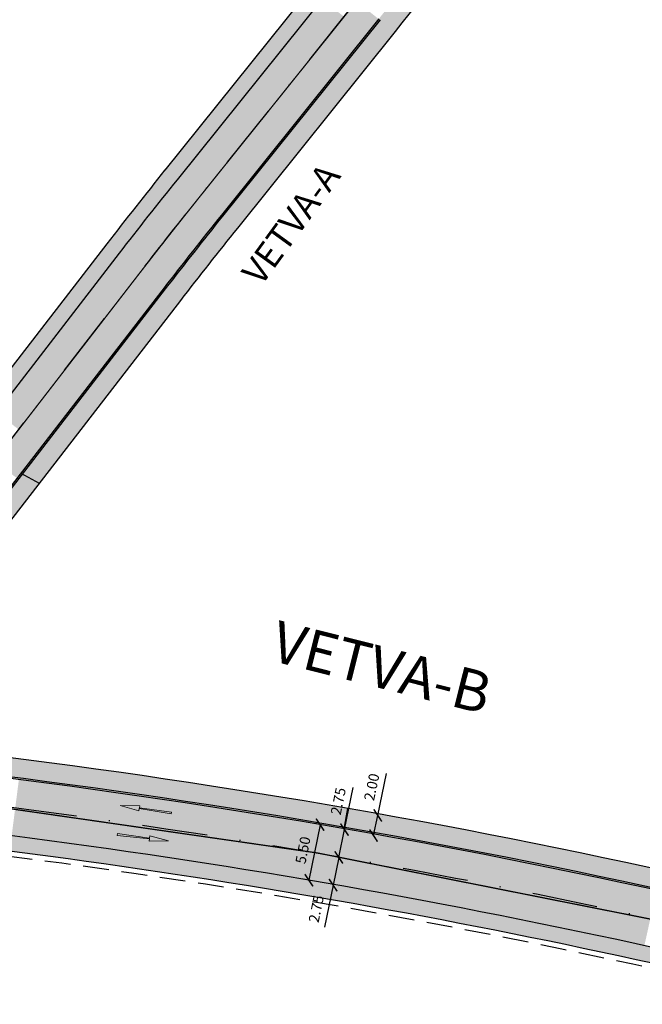
# Model space of a CAD drawing. Units: millimetres. Extents: x -556672 to -555927, y -1293233 to -1292493.
# Drawn here: x -556459 to -556398, y -1292868 to -1292773 of the extents above; entities that cross this region are included whole.
import ezdxf

# ---------------------------------------------------------------- set-up
doc = ezdxf.new("R2010")
doc.units = ezdxf.units.MM
doc.linetypes.add('DASHDOT', pattern=[25.4, 12.7, -6.35, 0, -6.35])
doc.linetypes.add('DASHED', pattern=[0.75, 0.5, -0.25])
for name, color, linetype, true_color in [('D_Chodník', 7, 'Continuous', 0xffb3b3), ('D_Vozovka', 7, 'Continuous', 0xffe9a8), ('D_Zeleň', 7, 'Continuous', 0xbfff7f)]:
    doc.layers.add(name, color=color, linetype=linetype, true_color=true_color)
for name, color, linetype, lineweight in [('D_doprava', 1, 'Continuous', 30), ('D_nova_doprava', 3, 'Continuous', 30), ('RM_DZ_vodor', 7, 'Continuous', 30)]:
    doc.layers.add(name, color=color, linetype=linetype, lineweight=lineweight)
for name, color, linetype in [('D_koty', 5, 'Continuous'), ('D_vodorovne značenie', 7, 'Continuous'), ('OSA_OSA', 1, 'Continuous'), ('OSB_OSA', 1, 'Continuous')]:
    doc.layers.add(name, color=color, linetype=linetype)
doc.styles.add('Arial', font='ARIALNB.TTF')
doc.styles.get("Standard").update_dxf_attribs({"font": 'arial.ttf'})
doc.dimstyles.new('priama', dxfattribs={"dimtxt": 1, "dimasz": 1, "dimexe": 0.5, "dimexo": 0.5, "dimgap": 0.5, "dimtad": 1, "dimzin": 1, "dimdsep": 46, "dimtxsty": 'Arial', "dimblk": 'ARCHTICK', "dimcen": 1.25, "dimadec": 0, "dimazin": 0, "dimtfac": 1, "dimtmove": 0, "dimatfit": 3, "dimfxl": 1, "dimarcsym": 0})

# ---------------------------------------------------------------- blocks, each defined once
blk = doc.blocks.new('_ArchTick')
at = {"color": 0, "linetype": 'ByBlock', "const_width": 0.15}
blk.add_lwpolyline([(-0.5, -0.5), (0.5, 0.5)], dxfattribs=at)
blk = doc.blocks.new('*D468')
at = {"layer": 'D_koty', "color": 0, "lineweight": -2, "transparency": 16777216}
for p, q in [((-556427.638, -1292854.155), (-556428.189, -1292856.847)), ((-556427.149, -1292854.256), (-556427.148, -1292854.256)), ((-556428.189, -1292856.847), (-556429.026, -1292860.928)), ((-556427.7, -1292856.947), (-556427.7, -1292856.947))]:
    blk.add_line(p, q, dxfattribs=at)
at = {"layer": 'Defpoints', "color": 0, "transparency": 16777216}
for p in [(-556427.638, -1292854.155), (-556428.19, -1292856.846), (-556428.189, -1292856.847)]:
    blk.add_point(p, dxfattribs=at)
at = {"layer": 'D_koty', "color": 0, "lineweight": -2, "transparency": 16777216}
for p, rotation in [((-556427.638, -1292854.155), 78.42415518747441), ((-556428.189, -1292856.847), 258.4241551874744)]:
    blk.add_blockref('_ArchTick', p, dxfattribs=dict(at, rotation=rotation))
at = {"layer": 'D_koty', "color": 0, "transparency": 16777216, "insert": (-556429.698, -1292859.174), "char_height": 1, "attachment_point": 5, "rotation": 78.42416, "style": 'Arial'}
blk.add_mtext('2.75', dxfattribs=at)
blk = doc.blocks.new('*D488')
at = {"layer": 'D_koty', "color": 0, "lineweight": -2, "transparency": 16777216}
for p, q in [((-556423.86, -1292850.084), (-556423.012, -1292846.026)), ((-556424.27, -1292852.041), (-556423.86, -1292850.084)), ((-556423.371, -1292850.186), (-556423.371, -1292850.186)), ((-556423.78, -1292852.144), (-556423.78, -1292852.144))]:
    blk.add_line(p, q, dxfattribs=at)
at = {"layer": 'Defpoints', "color": 0, "transparency": 16777216}
for p in [(-556423.861, -1292850.084), (-556423.86, -1292850.084), (-556424.27, -1292852.041)]:
    blk.add_point(p, dxfattribs=at)
at = {"layer": 'D_koty', "color": 0, "lineweight": -2, "transparency": 16777216}
for p, rotation in [((-556423.86, -1292850.084), 78.1910897924076), ((-556424.27, -1292852.041), 258.1910897924076)]:
    blk.add_blockref('_ArchTick', p, dxfattribs=dict(at, rotation=rotation))
at = {"layer": 'D_koty', "color": 0, "transparency": 16777216, "insert": (-556424.323, -1292847.359), "char_height": 1, "attachment_point": 5, "rotation": 78.19109, "style": 'Arial'}
blk.add_mtext('2.00', dxfattribs=at)
blk = doc.blocks.new('*D490')
at = {"layer": 'D_koty', "color": 0, "lineweight": -2, "transparency": 16777216}
for p, q in [((-556429.45, -1292850.982), (-556430.536, -1292856.374)), ((-556429.366, -1292850.999), (-556429.94, -1292850.883)), ((-556430.452, -1292856.39), (-556431.026, -1292856.275))]:
    blk.add_line(p, q, dxfattribs=at)
at = {"layer": 'Defpoints', "color": 0, "transparency": 16777216}
for p in [(-556428.876, -1292851.098), (-556430.536, -1292856.374), (-556429.962, -1292856.489)]:
    blk.add_point(p, dxfattribs=at)
at = {"layer": 'D_koty', "color": 0, "lineweight": -2, "transparency": 16777216}
for p, rotation in [((-556429.45, -1292850.982), 78.60786417015075), ((-556430.536, -1292856.374), 258.6078641701508)]:
    blk.add_blockref('_ArchTick', p, dxfattribs=dict(at, rotation=rotation))
at = {"layer": 'D_koty', "color": 0, "transparency": 16777216, "insert": (-556430.983, -1292853.478), "char_height": 1, "attachment_point": 5, "rotation": 78.60786, "style": 'Arial'}
blk.add_mtext('5.50', dxfattribs=at)
blk = doc.blocks.new('*D491')
at = {"layer": 'D_koty', "color": 0, "lineweight": -2, "transparency": 16777216}
for p, q in [((-556427.086, -1292851.462), (-556426.25, -1292847.38)), ((-556427.638, -1292854.156), (-556427.086, -1292851.462))]:
    blk.add_line(p, q, dxfattribs=at)
at = {"layer": 'Defpoints', "color": 0, "transparency": 16777216}
for p in [(-556427.086, -1292851.462), (-556427.086, -1292851.462), (-556427.638, -1292854.156)]:
    blk.add_point(p, dxfattribs=at)
at = {"layer": 'D_koty', "color": 0, "lineweight": -2, "transparency": 16777216}
for p, rotation in [((-556427.086, -1292851.462), 78.42247536369409), ((-556427.638, -1292854.156), 258.4224753636941)]:
    blk.add_blockref('_ArchTick', p, dxfattribs=dict(at, rotation=rotation))
at = {"layer": 'D_koty', "color": 0, "transparency": 16777216, "insert": (-556427.557, -1292848.728), "char_height": 1, "attachment_point": 5, "rotation": 78.42248, "style": 'Arial'}
blk.add_mtext('2.75', dxfattribs=at)
blk = doc.blocks.new('*U424')
at = {"lineweight": 0}
blk.add_hatch(color=0, dxfattribs=at).paths.add_polyline_path([(0, 0), (-0.246, -1.868), (-0.04, -1.868), (-0.086, -5), (0.086, -5), (0.04, -1.868), (0.247, -1.868)])
at = {"color": 0, "lineweight": 0}
blk.add_lwpolyline([(0, 0), (-0.246, -1.868), (-0.04, -1.868), (-0.086, -5), (0.086, -5), (0.04, -1.868), (0.247, -1.868)], close=True, dxfattribs=at)
blk = doc.blocks.new('*U425')
at = {"lineweight": 0}
blk.add_hatch(color=0, dxfattribs=at).paths.add_polyline_path([(0, 0), (-0.246, -1.868), (-0.04, -1.868), (-0.086, -5), (0.086, -5), (0.04, -1.868), (0.247, -1.868)])
at = {"color": 0, "lineweight": 0}
blk.add_lwpolyline([(0, 0), (-0.246, -1.868), (-0.04, -1.868), (-0.086, -5), (0.086, -5), (0.04, -1.868), (0.247, -1.868)], close=True, dxfattribs=at)

msp = doc.modelspace()

# ---------------------------------------------------------------- hatches: boundary and pattern name
at = {"layer": 'D_Chodník'}
h = msp.add_hatch(color=256, dxfattribs=at)
h.dxf.hatch_style = 1
h.paths.add_polyline_path([(-556412.474, -1292761.751), (-556402.325, -1292748.447, 0.000492), (-556401.139, -1292746.863, -0.007291), (-556396.776, -1292741.195), (-556388.802, -1292731.141), (-556380.18, -1292720.211), (-556375.143, -1292713.639), (-556372.267, -1292709.881), (-556373.855, -1292708.665), (-556373.894, -1292708.716), (-556380.201, -1292716.958, -0.004349), (-556385.577, -1292723.858), (-556394.297, -1292734.851), (-556399.945, -1292741.994), (-556405.294, -1292749.069, -0.007499), (-556423.751, -1292772.817), (-556438.692, -1292791.459), (-556443.602, -1292797.673), (-556449.858, -1292805.769), (-556454.127, -1292811.297), (-556458.441, -1292816.883), (-556456.662, -1292817.852), (-556452.475, -1292812.43), (-556443.81, -1292801.21), (-556442.988, -1292800.146, -0.004515), (-556437.458, -1292793.118), (-556422.422, -1292774.358)])
h = msp.add_hatch(color=256, dxfattribs=at)
h.dxf.hatch_style = 1
h.paths.add_polyline_path([(-556426.803, -1292849.406, 0.014309), (-556466.955, -1292843.581, -0.583553), (-556470.336, -1292835.558), (-556456.662, -1292817.852), (-556458.441, -1292816.883), (-556471.919, -1292834.336, 0.583553), (-556467.185, -1292845.568, -0.014309), (-556427.146, -1292851.376)])
h = msp.add_hatch(color=256, dxfattribs=at)
h.dxf.hatch_style = 1
h.paths.add_polyline_path([(-556395.802, -1292857.576, 0.411991), (-556387.466, -1292852.307), (-556389.415, -1292851.86, -0.411991), (-556395.369, -1292855.624, 0.0113), (-556426.803, -1292849.406), (-556427.146, -1292851.376, -0.0113)])
at = {"layer": 'D_Zeleň'}
h = msp.add_hatch(color=256, dxfattribs=at)
h.dxf.hatch_style = 1
h.paths.add_polyline_path([(-556471.048, -1292821.755), (-556481.15, -1292834.836), (-556489.813, -1292846.039), (-556492.345, -1292849.205), (-556496.825, -1292854.604), (-556495.7, -1292855.56), (-556489.165, -1292847.64), (-556481.107, -1292837.235), (-556471.411, -1292824.676), (-556461.745, -1292812.163), (-556451.133, -1292798.423), (-556439.792, -1292784.037), (-556431.373, -1292773.533), (-556423.885, -1292764.156), (-556415.046, -1292752.808), (-556406.358, -1292741.323), (-556400.698, -1292734.07), (-556391.734, -1292722.77), (-556383.482, -1292712.196), (-556377.054, -1292703.796), (-556370.274, -1292695.025), (-556364.663, -1292687.849), (-556365.842, -1292686.927), (-556368.601, -1292684.768), (-556337.788, -1292645.39), (-556338.97, -1292644.466), (-556370.707, -1292685.024), (-556366.769, -1292688.106), (-556371.527, -1292694.186), (-556381.118, -1292706.637), (-556392.474, -1292721.288), (-556402.419, -1292733.827), (-556406.945, -1292739.614), (-556416.137, -1292751.765), (-556426.697, -1292765.288), (-556433.094, -1292773.283), (-556442.675, -1292785.236), (-556452.565, -1292797.822), (-556462.541, -1292810.739)])
h = msp.add_hatch(color=256, dxfattribs=at)
h.dxf.hatch_style = 1
edge = h.paths.add_edge_path()
edge.add_arc((-556548.627, -1293547.861), 700, 77.89647, 79.915098, ccw=False)
edge.add_arc((-556548.627, -1293547.861), 700, 74.613853, 77.89647, ccw=False)
edge.add_line((-556362.901, -1292872.95), (-556362.901, -1292872.95))
edge.add_line((-556362.901, -1292872.95), (-556352.86, -1292875.771))
edge.add_line((-556352.86, -1292875.771), (-556339.7, -1292879.493))
edge.add_line((-556339.7, -1292879.493), (-556332.548, -1292881.515))
edge.add_line((-556332.548, -1292881.515), (-556317.221, -1292885.85))
edge.add_line((-556317.221, -1292885.85), (-556303.175, -1292889.822))
edge.add_line((-556303.175, -1292889.822), (-556288.539, -1292893.961))
edge.add_line((-556288.539, -1292893.961), (-556274.011, -1292898.069))
edge.add_line((-556274.011, -1292898.069), (-556266.268, -1292900.259))
edge.add_line((-556266.268, -1292900.259), (-556265.859, -1292898.815))
edge.add_line((-556265.859, -1292898.815), (-556274.347, -1292896.415))
edge.add_line((-556274.347, -1292896.415), (-556301.642, -1292888.696))
edge.add_line((-556301.642, -1292888.696), (-556317.371, -1292884.25))
edge.add_line((-556317.371, -1292884.25), (-556333.563, -1292879.669))
edge.add_line((-556333.563, -1292879.669), (-556350.681, -1292874.832))
edge.add_line((-556350.681, -1292874.832), (-556365.004, -1292870.821))
edge.add_line((-556365.004, -1292870.821), (-556381.902, -1292866.464))
edge.add_line((-556381.902, -1292866.464), (-556399.895, -1292862.313))
edge.add_line((-556399.895, -1292862.313), (-556413.768, -1292859.449))
edge.add_line((-556413.768, -1292859.449), (-556425.734, -1292857.213))
edge.add_line((-556425.734, -1292857.213), (-556434.702, -1292855.674))
edge.add_line((-556434.702, -1292855.674), (-556447.479, -1292853.695))
edge.add_line((-556447.479, -1292853.695), (-556458.866, -1292852.13))
edge.add_line((-556458.866, -1292852.13), (-556467.562, -1292851.07))
edge.add_line((-556467.562, -1292851.07), (-556467.732, -1292852.551))
edge.add_arc((-556548.627, -1293547.861), 700, 80.62977, 83.363855, ccw=False)
edge.add_line((-556434.658, -1292857.202), (-556434.658, -1292857.202))
edge.add_arc((-556548.627, -1293547.861), 700, 79.915098, 80.62977, ccw=False)

# ---------------------------------------------------------------- linework, layer by layer
at = {"layer": 'D_Chodník'}
for p, q in [((-556458.441, -1292816.883), (-556456.662, -1292817.852)), ((-556426.803, -1292849.406), (-556427.146, -1292851.376))]:
    msp.add_line(p, q, dxfattribs=at)
at = {"layer": 'D_doprava'}
for p, q in [((-556429.213, -1292768.44), (-556444.481, -1292787.489)), ((-556428.042, -1292769.378), (-556443.31, -1292788.427)), ((-556423.751, -1292772.817), (-556439.019, -1292791.867)), ((-556423.633, -1292772.911), (-556438.902, -1292791.961)), ((-556450.111, -1292794.645), (-556488.514, -1292844.371)), ((-556448.924, -1292795.562), (-556487.327, -1292845.288)), ((-556444.571, -1292798.924), (-556471.919, -1292834.336)), ((-556444.453, -1292799.015), (-556471.8, -1292834.428))]:
    msp.add_line(p, q, dxfattribs=at)
msp.add_lwpolyline([(-556358.471, -1292692.106), (-556365.588, -1292701.201, 0.002696), (-556368.857, -1292705.426), (-556378.613, -1292718.174, -0.004349), (-556384.01, -1292725.101), (-556396.776, -1292741.195, 0.007291), (-556401.139, -1292746.863, -0.00856), (-556422.19, -1292774.068), (-556437.458, -1292793.118, 0.004515), (-556442.988, -1292800.146), (-556470.336, -1292835.558)], format="xyb", dxfattribs=at)
for radius in [504.25, 502.75, 497.25, 497.1]:
    msp.add_arc((-556051.019, -1293102.855), radius, 141.28725, 142.32192, dxfattribs=at)
at = {"layer": 'D_doprava', "lineweight": 30, "ltscale": 0.5}
for radius, start, end in [(709, 77.516382, 83.385222), (707, 77.516381, 83.385222), (707.15, 77.516381, 83.385222), (701.5, 74.209452, 84.274285), (700, 74.209452, 83.363855)]:
    msp.add_arc((-556548.627, -1293547.861), radius, start, end, dxfattribs=at)
at = {"layer": 'D_nova_doprava', "color": 1, "linetype": 'DASHED', "ltscale": 5}
msp.add_arc((-556548.627, -1293547.861), 699.5, 74.209452, 83.415189, dxfattribs=at)
at = {"layer": 'D_vodorovne značenie', "linetype": 'DASHED', "lineweight": 30, "ltscale": 10, "const_width": 0.125, "flags": 128}
for points in [[(-556493.604, -1292857.34), (-556492.453, -1292855.984, 0.011603), (-556485.15, -1292846.969), (-556446.748, -1292797.243, -0.004515), (-556441.165, -1292790.147), (-556425.896, -1292771.098, 0.00856), (-556404.945, -1292744.021, -0.007291), (-556400.498, -1292738.244), (-556387.731, -1292722.149, 0.004349), (-556382.385, -1292715.287), (-556372.63, -1292702.539, -0.002696), (-556369.329, -1292698.274), (-556331.685, -1292650.166)], [(-556466.625, -1292848.403, -0.039726), (-556356.919, -1292870.207), (-556036.94, -1292960.694)]]:
    msp.add_lwpolyline(points, format="xyb", dxfattribs=at)
at = {"layer": 'D_Vozovka'}
for points in [[(-556429.869, -1292771.657), (-556427.723, -1292773.377), (-556429.268, -1292770.907), (-556427.122, -1292772.627)], [(-556424.375, -1292773.597), (-556426.521, -1292771.877), (-556423.774, -1292772.846), (-556425.919, -1292771.126)], [(-556430.471, -1292772.408), (-556428.325, -1292774.127), (-556429.869, -1292771.657), (-556427.723, -1292773.377)], [(-556424.976, -1292774.347), (-556427.122, -1292772.627), (-556424.375, -1292773.597), (-556426.521, -1292771.877)], [(-556431.072, -1292773.158), (-556428.926, -1292774.878), (-556430.471, -1292772.408), (-556428.325, -1292774.127)], [(-556425.578, -1292775.097), (-556427.723, -1292773.377), (-556424.976, -1292774.347), (-556427.122, -1292772.627)], [(-556432.275, -1292774.658), (-556430.129, -1292776.378), (-556431.673, -1292773.908), (-556429.528, -1292775.628)], [(-556431.673, -1292773.908), (-556429.528, -1292775.628), (-556431.072, -1292773.158), (-556428.926, -1292774.878)], [(-556426.179, -1292775.847), (-556428.325, -1292774.127), (-556425.578, -1292775.097), (-556427.723, -1292773.377)], [(-556432.876, -1292775.409), (-556430.73, -1292777.129), (-556432.275, -1292774.658), (-556430.129, -1292776.378)], [(-556427.382, -1292777.348), (-556429.528, -1292775.628), (-556426.78, -1292776.598), (-556428.926, -1292774.878)], [(-556426.78, -1292776.598), (-556428.926, -1292774.878), (-556426.179, -1292775.847), (-556428.325, -1292774.127)], [(-556433.477, -1292776.159), (-556431.332, -1292777.879), (-556432.876, -1292775.409), (-556430.73, -1292777.129)], [(-556427.983, -1292778.098), (-556430.129, -1292776.378), (-556427.382, -1292777.348), (-556429.528, -1292775.628)], [(-556434.68, -1292777.66), (-556432.534, -1292779.379), (-556434.079, -1292776.909), (-556431.933, -1292778.629)], [(-556434.079, -1292776.909), (-556431.933, -1292778.629), (-556433.477, -1292776.159), (-556431.332, -1292777.879)], [(-556428.584, -1292778.848), (-556430.73, -1292777.129), (-556427.983, -1292778.098), (-556430.129, -1292776.378)], [(-556435.282, -1292778.41), (-556433.136, -1292780.13), (-556434.68, -1292777.66), (-556432.534, -1292779.379)], [(-556429.787, -1292780.349), (-556431.933, -1292778.629), (-556429.186, -1292779.599), (-556431.332, -1292777.879)], [(-556429.186, -1292779.599), (-556431.332, -1292777.879), (-556428.584, -1292778.848), (-556430.73, -1292777.129)], [(-556435.883, -1292779.16), (-556433.737, -1292780.88), (-556435.282, -1292778.41), (-556433.136, -1292780.13)], [(-556430.389, -1292781.099), (-556432.534, -1292779.379), (-556429.787, -1292780.349), (-556431.933, -1292778.629)], [(-556436.484, -1292779.91), (-556434.338, -1292781.63), (-556435.883, -1292779.16), (-556433.737, -1292780.88)], [(-556430.99, -1292781.85), (-556433.136, -1292780.13), (-556430.389, -1292781.099), (-556432.534, -1292779.379)], [(-556437.687, -1292781.411), (-556435.541, -1292783.131), (-556437.086, -1292780.661), (-556434.94, -1292782.381)], [(-556437.086, -1292780.661), (-556434.94, -1292782.381), (-556436.484, -1292779.91), (-556434.338, -1292781.63)], [(-556431.591, -1292782.6), (-556433.737, -1292780.88), (-556430.99, -1292781.85), (-556433.136, -1292780.13)], [(-556438.288, -1292782.161), (-556436.143, -1292783.881), (-556437.687, -1292781.411), (-556435.541, -1292783.131)], [(-556432.794, -1292784.1), (-556434.94, -1292782.381), (-556432.193, -1292783.35), (-556434.338, -1292781.63)], [(-556432.193, -1292783.35), (-556434.338, -1292781.63), (-556431.591, -1292782.6), (-556433.737, -1292780.88)], [(-556438.89, -1292782.911), (-556436.744, -1292784.631), (-556438.288, -1292782.161), (-556436.143, -1292783.881)], [(-556433.395, -1292784.851), (-556435.541, -1292783.131), (-556432.794, -1292784.1), (-556434.94, -1292782.381)], [(-556439.491, -1292783.662), (-556437.345, -1292785.382), (-556438.89, -1292782.911), (-556436.744, -1292784.631)], [(-556433.997, -1292785.601), (-556436.143, -1292783.881), (-556433.395, -1292784.851), (-556435.541, -1292783.131)], [(-556440.694, -1292785.162), (-556438.548, -1292786.882), (-556440.092, -1292784.412), (-556437.947, -1292786.132)], [(-556440.092, -1292784.412), (-556437.947, -1292786.132), (-556439.491, -1292783.662), (-556437.345, -1292785.382)], [(-556434.598, -1292786.351), (-556436.744, -1292784.631), (-556433.997, -1292785.601), (-556436.143, -1292783.881)], [(-556441.295, -1292785.913), (-556439.149, -1292787.632), (-556440.694, -1292785.162), (-556438.548, -1292786.882)], [(-556435.801, -1292787.852), (-556437.947, -1292786.132), (-556435.199, -1292787.102), (-556437.345, -1292785.382)], [(-556435.199, -1292787.102), (-556437.345, -1292785.382), (-556434.598, -1292786.351), (-556436.744, -1292784.631)], [(-556441.897, -1292786.663), (-556439.751, -1292788.383), (-556441.295, -1292785.913), (-556439.149, -1292787.632)], [(-556436.402, -1292788.602), (-556438.548, -1292786.882), (-556435.801, -1292787.852), (-556437.947, -1292786.132)], [(-556443.099, -1292788.163), (-556440.953, -1292789.883), (-556442.498, -1292787.413), (-556440.352, -1292789.133)], [(-556442.498, -1292787.413), (-556440.352, -1292789.133), (-556441.897, -1292786.663), (-556439.751, -1292788.383)], [(-556437.004, -1292789.352), (-556439.149, -1292787.632), (-556436.402, -1292788.602), (-556438.548, -1292786.882)], [(-556443.702, -1292788.917), (-556441.555, -1292790.634), (-556443.099, -1292788.163), (-556440.953, -1292789.883)], [(-556438.206, -1292790.853), (-556440.352, -1292789.133), (-556437.605, -1292790.103), (-556439.751, -1292788.383)], [(-556437.605, -1292790.103), (-556439.751, -1292788.383), (-556437.004, -1292789.352), (-556439.149, -1292787.632)], [(-556444.305, -1292789.672), (-556442.154, -1292791.385), (-556443.702, -1292788.917), (-556441.555, -1292790.634)], [(-556438.808, -1292791.603), (-556440.953, -1292789.883), (-556438.206, -1292790.853), (-556440.352, -1292789.133)], [(-556444.907, -1292790.429), (-556442.752, -1292792.138), (-556444.305, -1292789.672), (-556442.154, -1292791.385)], [(-556439.407, -1292792.351), (-556441.555, -1292790.634), (-556438.808, -1292791.603), (-556440.953, -1292789.883)], [(-556446.106, -1292791.947), (-556443.945, -1292793.647), (-556445.507, -1292791.187), (-556443.349, -1292792.892)], [(-556445.507, -1292791.187), (-556443.349, -1292792.892), (-556444.907, -1292790.429), (-556442.752, -1292792.138)], [(-556440.003, -1292793.099), (-556442.154, -1292791.385), (-556439.407, -1292792.351), (-556441.555, -1292790.634)], [(-556446.703, -1292792.707), (-556444.539, -1292794.403), (-556446.106, -1292791.947), (-556443.945, -1292793.647)], [(-556441.191, -1292794.597), (-556443.349, -1292792.892), (-556440.598, -1292793.847), (-556442.752, -1292792.138)], [(-556440.598, -1292793.847), (-556442.752, -1292792.138), (-556440.003, -1292793.099), (-556442.154, -1292791.385)], [(-556447.299, -1292793.468), (-556445.131, -1292795.161), (-556446.703, -1292792.707), (-556444.539, -1292794.403)], [(-556441.784, -1292795.348), (-556443.945, -1292793.647), (-556441.191, -1292794.597), (-556443.349, -1292792.892)], [(-556447.893, -1292794.231), (-556445.722, -1292795.919), (-556447.299, -1292793.468), (-556445.131, -1292795.161)], [(-556442.374, -1292796.1), (-556444.539, -1292794.403), (-556441.784, -1292795.348), (-556443.945, -1292793.647)], [(-556449.076, -1292795.759), (-556446.9, -1292797.44), (-556448.486, -1292794.995), (-556446.312, -1292796.679)], [(-556448.486, -1292794.995), (-556446.312, -1292796.679), (-556447.893, -1292794.231), (-556445.722, -1292795.919)], [(-556442.963, -1292796.853), (-556445.131, -1292795.161), (-556442.374, -1292796.1), (-556444.539, -1292794.403)], [(-556449.664, -1292796.52), (-556447.487, -1292798.201), (-556449.076, -1292795.759), (-556446.9, -1292797.44)], [(-556444.137, -1292798.363), (-556446.312, -1292796.679), (-556443.551, -1292797.607), (-556445.722, -1292795.919)], [(-556443.551, -1292797.607), (-556445.722, -1292795.919), (-556442.963, -1292796.853), (-556445.131, -1292795.161)], [(-556450.252, -1292797.281), (-556448.075, -1292798.962), (-556449.664, -1292796.52), (-556447.487, -1292798.201)], [(-556444.723, -1292799.12), (-556446.9, -1292797.44), (-556444.137, -1292798.363), (-556446.312, -1292796.679)], [(-556450.839, -1292798.042), (-556448.663, -1292799.723), (-556450.252, -1292797.281), (-556448.075, -1292798.962)], [(-556445.311, -1292799.881), (-556447.487, -1292798.201), (-556444.723, -1292799.12), (-556446.9, -1292797.44)], [(-556452.015, -1292799.564), (-556449.838, -1292801.245), (-556451.427, -1292798.803), (-556449.25, -1292800.484)], [(-556451.427, -1292798.803), (-556449.25, -1292800.484), (-556450.839, -1292798.042), (-556448.663, -1292799.723)], [(-556445.899, -1292800.642), (-556448.075, -1292798.962), (-556445.311, -1292799.881), (-556447.487, -1292798.201)], [(-556452.602, -1292800.325), (-556450.426, -1292802.006), (-556452.015, -1292799.564), (-556449.838, -1292801.245)], [(-556447.074, -1292802.164), (-556449.25, -1292800.484), (-556446.486, -1292801.403), (-556448.663, -1292799.723)], [(-556446.486, -1292801.403), (-556448.663, -1292799.723), (-556445.899, -1292800.642), (-556448.075, -1292798.962)], [(-556453.19, -1292801.086), (-556451.014, -1292802.767), (-556452.602, -1292800.325), (-556450.426, -1292802.006)], [(-556447.662, -1292802.925), (-556449.838, -1292801.245), (-556447.074, -1292802.164), (-556449.25, -1292800.484)], [(-556453.778, -1292801.847), (-556451.601, -1292803.528), (-556453.19, -1292801.086), (-556451.014, -1292802.767)], [(-556448.249, -1292803.686), (-556450.426, -1292802.006), (-556447.662, -1292802.925), (-556449.838, -1292801.245)], [(-556454.953, -1292803.369), (-556452.777, -1292805.05), (-556454.366, -1292802.608), (-556452.189, -1292804.289)], [(-556454.366, -1292802.608), (-556452.189, -1292804.289), (-556453.778, -1292801.847), (-556451.601, -1292803.528)], [(-556448.837, -1292804.447), (-556451.014, -1292802.767), (-556448.249, -1292803.686), (-556450.426, -1292802.006)], [(-556455.541, -1292804.13), (-556453.364, -1292805.811), (-556454.953, -1292803.369), (-556452.777, -1292805.05)], [(-556450.013, -1292805.97), (-556452.189, -1292804.289), (-556449.425, -1292805.209), (-556451.601, -1292803.528)], [(-556449.425, -1292805.209), (-556451.601, -1292803.528), (-556448.837, -1292804.447), (-556451.014, -1292802.767)], [(-556456.129, -1292804.891), (-556453.952, -1292806.572), (-556455.541, -1292804.13), (-556453.364, -1292805.811)], [(-556450.6, -1292806.731), (-556452.777, -1292805.05), (-556450.013, -1292805.97), (-556452.189, -1292804.289)], [(-556456.716, -1292805.652), (-556454.54, -1292807.333), (-556456.129, -1292804.891), (-556453.952, -1292806.572)], [(-556451.188, -1292807.492), (-556453.364, -1292805.811), (-556450.6, -1292806.731), (-556452.777, -1292805.05)], [(-556457.892, -1292807.174), (-556455.715, -1292808.855), (-556457.304, -1292806.413), (-556455.128, -1292808.094)], [(-556457.304, -1292806.413), (-556455.128, -1292808.094), (-556456.716, -1292805.652), (-556454.54, -1292807.333)], [(-556451.776, -1292808.253), (-556453.952, -1292806.572), (-556451.188, -1292807.492), (-556453.364, -1292805.811)], [(-556458.48, -1292807.935), (-556456.303, -1292809.616), (-556457.892, -1292807.174), (-556455.715, -1292808.855)], [(-556452.951, -1292809.775), (-556455.128, -1292808.094), (-556452.363, -1292809.014), (-556454.54, -1292807.333)], [(-556452.363, -1292809.014), (-556454.54, -1292807.333), (-556451.776, -1292808.253), (-556453.952, -1292806.572)], [(-556459.067, -1292808.696), (-556456.891, -1292810.377), (-556458.48, -1292807.935), (-556456.303, -1292809.616)], [(-556453.539, -1292810.536), (-556455.715, -1292808.855), (-556452.951, -1292809.775), (-556455.128, -1292808.094)], [(-556459.655, -1292809.457), (-556457.479, -1292811.138), (-556459.067, -1292808.696), (-556456.891, -1292810.377)], [(-556454.127, -1292811.297), (-556456.303, -1292809.616), (-556453.539, -1292810.536), (-556455.715, -1292808.855)], [(-556460.83, -1292810.979), (-556458.654, -1292812.66), (-556460.243, -1292810.218), (-556458.066, -1292811.899)], [(-556460.243, -1292810.218), (-556458.066, -1292811.899), (-556459.655, -1292809.457), (-556457.479, -1292811.138)], [(-556454.714, -1292812.058), (-556456.891, -1292810.377), (-556454.127, -1292811.297), (-556456.303, -1292809.616)], [(-556455.89, -1292813.58), (-556458.066, -1292811.899), (-556455.302, -1292812.819), (-556457.479, -1292811.138)], [(-556455.302, -1292812.819), (-556457.479, -1292811.138), (-556454.714, -1292812.058), (-556456.891, -1292810.377)], [(-556456.477, -1292814.341), (-556458.654, -1292812.66), (-556455.89, -1292813.58), (-556458.066, -1292811.899)], [(-556457.065, -1292815.102), (-556459.242, -1292813.421), (-556456.477, -1292814.341), (-556458.654, -1292812.66)], [(-556458.241, -1292816.624), (-556460.417, -1292814.943), (-556457.653, -1292815.863), (-556459.829, -1292814.182)], [(-556457.653, -1292815.863), (-556459.829, -1292814.182), (-556457.065, -1292815.102), (-556459.242, -1292813.421)], [(-556458.828, -1292817.385), (-556461.005, -1292815.704), (-556458.241, -1292816.624), (-556460.417, -1292814.943)], [(-556458.64, -1292846.614), (-556458.99, -1292849.341), (-556457.683, -1292846.737), (-556458.037, -1292849.464)], [(-556457.683, -1292846.737), (-556458.037, -1292849.464), (-556456.726, -1292846.862), (-556457.083, -1292849.589)], [(-556456.726, -1292846.862), (-556457.083, -1292849.589), (-556455.769, -1292846.988), (-556456.13, -1292849.714)], [(-556455.769, -1292846.988), (-556456.13, -1292849.714), (-556454.812, -1292847.116), (-556455.177, -1292849.841)], [(-556454.812, -1292847.116), (-556455.177, -1292849.841), (-556453.855, -1292847.244), (-556454.224, -1292849.97)], [(-556453.855, -1292847.244), (-556454.224, -1292849.97), (-556452.899, -1292847.375), (-556453.271, -1292850.099)], [(-556452.899, -1292847.375), (-556453.271, -1292850.099), (-556451.942, -1292847.506), (-556452.319, -1292850.23)], [(-556451.942, -1292847.506), (-556452.319, -1292850.23), (-556450.986, -1292847.639), (-556451.366, -1292850.362)], [(-556450.986, -1292847.639), (-556451.366, -1292850.362), (-556450.03, -1292847.773), (-556450.414, -1292850.496)], [(-556450.03, -1292847.773), (-556450.414, -1292850.496), (-556449.075, -1292847.908), (-556449.462, -1292850.631)], [(-556449.075, -1292847.908), (-556449.462, -1292850.631), (-556448.119, -1292848.045), (-556448.51, -1292850.767)], [(-556448.119, -1292848.045), (-556448.51, -1292850.767), (-556447.164, -1292848.183), (-556447.558, -1292850.904)], [(-556447.164, -1292848.183), (-556447.558, -1292850.904), (-556446.209, -1292848.322), (-556446.607, -1292851.043)], [(-556446.209, -1292848.322), (-556446.607, -1292851.043), (-556445.253, -1292848.462), (-556445.656, -1292851.183)], [(-556445.253, -1292848.462), (-556445.656, -1292851.183), (-556444.299, -1292848.604), (-556444.705, -1292851.324)], [(-556459.341, -1292852.069), (-556458.99, -1292849.341), (-556458.391, -1292852.191), (-556458.037, -1292849.464)], [(-556458.391, -1292852.191), (-556458.037, -1292849.464), (-556457.441, -1292852.315), (-556457.083, -1292849.589)], [(-556444.299, -1292848.604), (-556444.705, -1292851.324), (-556443.344, -1292848.747), (-556443.754, -1292851.467)], [(-556443.344, -1292848.747), (-556443.754, -1292851.467), (-556442.39, -1292848.892), (-556442.803, -1292851.61)], [(-556442.39, -1292848.892), (-556442.803, -1292851.61), (-556441.435, -1292849.037), (-556441.852, -1292851.756)], [(-556441.435, -1292849.037), (-556441.852, -1292851.756), (-556440.481, -1292849.184), (-556440.902, -1292851.902)], [(-556440.481, -1292849.184), (-556440.902, -1292851.902), (-556439.528, -1292849.333), (-556439.952, -1292852.05)], [(-556439.528, -1292849.333), (-556439.952, -1292852.05), (-556438.574, -1292849.482), (-556439.002, -1292852.199)], [(-556438.574, -1292849.482), (-556439.002, -1292852.199), (-556437.621, -1292849.633), (-556438.052, -1292852.349)], [(-556457.441, -1292852.315), (-556457.083, -1292849.589), (-556456.491, -1292852.441), (-556456.13, -1292849.714)], [(-556456.491, -1292852.441), (-556456.13, -1292849.714), (-556455.542, -1292852.567), (-556455.177, -1292849.841)], [(-556455.542, -1292852.567), (-556455.177, -1292849.841), (-556454.593, -1292852.695), (-556454.224, -1292849.97)], [(-556454.593, -1292852.695), (-556454.224, -1292849.97), (-556453.644, -1292852.824), (-556453.271, -1292850.099)], [(-556453.644, -1292852.824), (-556453.271, -1292850.099), (-556452.695, -1292852.954), (-556452.319, -1292850.23)], [(-556452.695, -1292852.954), (-556452.319, -1292850.23), (-556451.746, -1292853.086), (-556451.366, -1292850.362)], [(-556451.746, -1292853.086), (-556451.366, -1292850.362), (-556450.798, -1292853.219), (-556450.414, -1292850.496)], [(-556437.621, -1292849.633), (-556438.052, -1292852.349), (-556436.667, -1292849.786), (-556437.103, -1292852.501)], [(-556436.667, -1292849.786), (-556437.103, -1292852.501), (-556435.714, -1292849.939), (-556436.154, -1292852.654)], [(-556435.714, -1292849.939), (-556436.154, -1292852.654), (-556434.762, -1292850.094), (-556435.205, -1292852.808)], [(-556434.762, -1292850.094), (-556435.205, -1292852.808), (-556433.809, -1292850.25), (-556434.256, -1292852.964)], [(-556433.809, -1292850.25), (-556434.256, -1292852.964), (-556432.857, -1292850.408), (-556433.307, -1292853.12)], [(-556432.857, -1292850.408), (-556433.307, -1292853.12), (-556431.904, -1292850.566), (-556432.359, -1292853.279)], [(-556450.798, -1292853.219), (-556450.414, -1292850.496), (-556449.849, -1292853.353), (-556449.462, -1292850.631)], [(-556449.849, -1292853.353), (-556449.462, -1292850.631), (-556448.901, -1292853.489), (-556448.51, -1292850.767)], [(-556448.901, -1292853.489), (-556448.51, -1292850.767), (-556447.953, -1292853.626), (-556447.558, -1292850.904)], [(-556447.953, -1292853.626), (-556447.558, -1292850.904), (-556447.005, -1292853.764), (-556446.607, -1292851.043)], [(-556447.005, -1292853.764), (-556446.607, -1292851.043), (-556446.058, -1292853.903), (-556445.656, -1292851.183)], [(-556446.058, -1292853.903), (-556445.656, -1292851.183), (-556445.11, -1292854.044), (-556444.705, -1292851.324)], [(-556445.11, -1292854.044), (-556444.705, -1292851.324), (-556444.163, -1292854.186), (-556443.754, -1292851.467)], [(-556431.904, -1292850.566), (-556432.359, -1292853.279), (-556430.953, -1292850.726), (-556431.41, -1292853.438)], [(-556430.953, -1292850.726), (-556431.41, -1292853.438), (-556430.001, -1292850.888), (-556430.462, -1292853.599)], [(-556430.001, -1292850.888), (-556430.462, -1292853.599), (-556429.049, -1292851.05), (-556429.514, -1292853.761)], [(-556429.049, -1292851.05), (-556429.514, -1292853.761), (-556428.098, -1292851.214), (-556428.567, -1292853.924)], [(-556428.098, -1292851.214), (-556428.567, -1292853.924), (-556427.147, -1292851.379), (-556427.62, -1292854.089)], [(-556427.147, -1292851.379), (-556427.62, -1292854.089), (-556426.196, -1292851.546), (-556426.672, -1292854.254)], [(-556444.163, -1292854.186), (-556443.754, -1292851.467), (-556443.216, -1292854.329), (-556442.803, -1292851.61)], [(-556443.216, -1292854.329), (-556442.803, -1292851.61), (-556442.269, -1292854.474), (-556441.852, -1292851.756)], [(-556442.269, -1292854.474), (-556441.852, -1292851.756), (-556441.323, -1292854.62), (-556440.902, -1292851.902)], [(-556441.323, -1292854.62), (-556440.902, -1292851.902), (-556440.376, -1292854.767), (-556439.952, -1292852.05)], [(-556440.376, -1292854.767), (-556439.952, -1292852.05), (-556439.43, -1292854.915), (-556439.002, -1292852.199)], [(-556439.43, -1292854.915), (-556439.002, -1292852.199), (-556438.484, -1292855.065), (-556438.052, -1292852.349)], [(-556438.484, -1292855.065), (-556438.052, -1292852.349), (-556437.538, -1292855.216), (-556437.103, -1292852.501)], [(-556426.196, -1292851.546), (-556426.672, -1292854.254), (-556425.246, -1292851.714), (-556425.726, -1292854.422)], [(-556425.246, -1292851.714), (-556425.726, -1292854.422), (-556424.295, -1292851.883), (-556424.779, -1292854.59)], [(-556424.295, -1292851.883), (-556424.779, -1292854.59), (-556423.345, -1292852.053), (-556423.832, -1292854.76)], [(-556423.345, -1292852.053), (-556423.832, -1292854.76), (-556422.395, -1292852.225), (-556422.886, -1292854.931)], [(-556422.395, -1292852.225), (-556422.886, -1292854.931), (-556421.446, -1292852.398), (-556421.94, -1292855.103)], [(-556437.538, -1292855.216), (-556437.103, -1292852.501), (-556436.593, -1292855.369), (-556436.154, -1292852.654)], [(-556436.593, -1292855.369), (-556436.154, -1292852.654), (-556435.647, -1292855.522), (-556435.205, -1292852.808)], [(-556435.647, -1292855.522), (-556435.205, -1292852.808), (-556434.702, -1292855.677), (-556434.256, -1292852.964)], [(-556434.702, -1292855.677), (-556434.256, -1292852.964), (-556433.757, -1292855.833), (-556433.307, -1292853.12)], [(-556433.757, -1292855.833), (-556433.307, -1292853.12), (-556432.813, -1292855.991), (-556432.359, -1292853.279)], [(-556432.813, -1292855.991), (-556432.359, -1292853.279), (-556431.868, -1292856.15), (-556431.41, -1292853.438)], [(-556421.446, -1292852.398), (-556421.94, -1292855.103), (-556420.496, -1292852.572), (-556420.995, -1292855.277)], [(-556420.496, -1292852.572), (-556420.995, -1292855.277), (-556419.547, -1292852.748), (-556420.049, -1292855.452)], [(-556419.547, -1292852.748), (-556420.049, -1292855.452), (-556418.598, -1292852.925), (-556419.104, -1292855.628)], [(-556418.598, -1292852.925), (-556419.104, -1292855.628), (-556417.649, -1292853.103), (-556418.159, -1292855.805)], [(-556417.649, -1292853.103), (-556418.159, -1292855.805), (-556416.701, -1292853.282), (-556417.214, -1292855.984)], [(-556416.701, -1292853.282), (-556417.214, -1292855.984), (-556415.753, -1292853.463), (-556416.269, -1292856.164)], [(-556431.868, -1292856.15), (-556431.41, -1292853.438), (-556430.924, -1292856.31), (-556430.462, -1292853.599)], [(-556430.924, -1292856.31), (-556430.462, -1292853.599), (-556429.98, -1292856.471), (-556429.514, -1292853.761)], [(-556429.98, -1292856.471), (-556429.514, -1292853.761), (-556429.036, -1292856.634), (-556428.567, -1292853.924)], [(-556429.036, -1292856.634), (-556428.567, -1292853.924), (-556428.092, -1292856.798), (-556427.62, -1292854.089)], [(-556428.092, -1292856.798), (-556427.62, -1292854.089), (-556427.149, -1292856.963), (-556426.672, -1292854.254)], [(-556427.149, -1292856.963), (-556426.672, -1292854.254), (-556426.205, -1292857.129), (-556425.726, -1292854.422)], [(-556415.753, -1292853.463), (-556416.269, -1292856.164), (-556414.805, -1292853.645), (-556415.325, -1292856.346)], [(-556414.805, -1292853.645), (-556415.325, -1292856.346), (-556413.857, -1292853.829), (-556414.381, -1292856.528)], [(-556413.857, -1292853.829), (-556414.381, -1292856.528), (-556412.909, -1292854.013), (-556413.437, -1292856.712)], [(-556412.909, -1292854.013), (-556413.437, -1292856.712), (-556411.962, -1292854.199), (-556412.494, -1292856.897)], [(-556411.962, -1292854.199), (-556412.494, -1292856.897), (-556411.015, -1292854.386), (-556411.551, -1292857.084)], [(-556426.205, -1292857.129), (-556425.726, -1292854.422), (-556425.262, -1292857.297), (-556424.779, -1292854.59)], [(-556425.262, -1292857.297), (-556424.779, -1292854.59), (-556424.32, -1292857.466), (-556423.832, -1292854.76)], [(-556424.32, -1292857.466), (-556423.832, -1292854.76), (-556423.377, -1292857.637), (-556422.886, -1292854.931)], [(-556423.377, -1292857.637), (-556422.886, -1292854.931), (-556422.435, -1292857.808), (-556421.94, -1292855.103)], [(-556422.435, -1292857.808), (-556421.94, -1292855.103), (-556421.493, -1292857.981), (-556420.995, -1292855.277)], [(-556411.015, -1292854.386), (-556411.551, -1292857.084), (-556410.069, -1292854.575), (-556410.608, -1292857.272)], [(-556410.069, -1292854.575), (-556410.608, -1292857.272), (-556409.122, -1292854.765), (-556409.665, -1292857.461)], [(-556409.122, -1292854.765), (-556409.665, -1292857.461), (-556408.176, -1292854.956), (-556408.722, -1292857.651)], [(-556408.176, -1292854.956), (-556408.722, -1292857.651), (-556407.23, -1292855.148), (-556407.78, -1292857.843)], [(-556407.23, -1292855.148), (-556407.78, -1292857.843), (-556406.284, -1292855.342), (-556406.838, -1292858.036)], [(-556421.493, -1292857.981), (-556420.995, -1292855.277), (-556420.551, -1292858.155), (-556420.049, -1292855.452)], [(-556420.551, -1292858.155), (-556420.049, -1292855.452), (-556419.61, -1292858.331), (-556419.104, -1292855.628)], [(-556419.61, -1292858.331), (-556419.104, -1292855.628), (-556418.668, -1292858.508), (-556418.159, -1292855.805)], [(-556418.668, -1292858.508), (-556418.159, -1292855.805), (-556417.727, -1292858.686), (-556417.214, -1292855.984)], [(-556417.727, -1292858.686), (-556417.214, -1292855.984), (-556416.786, -1292858.865), (-556416.269, -1292856.164)], [(-556416.786, -1292858.865), (-556416.269, -1292856.164), (-556415.846, -1292859.046), (-556415.325, -1292856.346)], [(-556406.284, -1292855.342), (-556406.838, -1292858.036), (-556405.339, -1292855.537), (-556405.896, -1292858.23)], [(-556405.339, -1292855.537), (-556405.896, -1292858.23), (-556404.394, -1292855.733), (-556404.955, -1292858.425)], [(-556404.394, -1292855.733), (-556404.955, -1292858.425), (-556403.449, -1292855.931), (-556404.014, -1292858.622)], [(-556403.449, -1292855.931), (-556404.014, -1292858.622), (-556402.504, -1292856.13), (-556403.073, -1292858.82)], [(-556402.504, -1292856.13), (-556403.073, -1292858.82), (-556401.56, -1292856.33), (-556402.132, -1292859.02)], [(-556415.846, -1292859.046), (-556415.325, -1292856.346), (-556414.905, -1292859.228), (-556414.381, -1292856.528)], [(-556414.905, -1292859.228), (-556414.381, -1292856.528), (-556413.965, -1292859.411), (-556413.437, -1292856.712)], [(-556413.965, -1292859.411), (-556413.437, -1292856.712), (-556413.025, -1292859.595), (-556412.494, -1292856.897)], [(-556413.025, -1292859.595), (-556412.494, -1292856.897), (-556412.086, -1292859.781), (-556411.551, -1292857.084)], [(-556412.086, -1292859.781), (-556411.551, -1292857.084), (-556411.146, -1292859.968), (-556410.608, -1292857.272)], [(-556401.56, -1292856.33), (-556402.132, -1292859.02), (-556400.616, -1292856.531), (-556401.192, -1292859.22)], [(-556400.616, -1292856.531), (-556401.192, -1292859.22), (-556399.672, -1292856.734), (-556400.252, -1292859.422)], [(-556399.672, -1292856.734), (-556400.252, -1292859.422), (-556398.729, -1292856.938), (-556399.312, -1292859.625)], [(-556398.729, -1292856.938), (-556399.312, -1292859.625), (-556397.786, -1292857.143), (-556398.372, -1292859.83)], [(-556397.786, -1292857.143), (-556398.372, -1292859.83), (-556396.843, -1292857.35), (-556397.433, -1292860.035)], [(-556411.146, -1292859.968), (-556410.608, -1292857.272), (-556410.207, -1292860.157), (-556409.665, -1292857.461)], [(-556410.207, -1292860.157), (-556409.665, -1292857.461), (-556409.269, -1292860.346), (-556408.722, -1292857.651)], [(-556409.269, -1292860.346), (-556408.722, -1292857.651), (-556408.33, -1292860.537), (-556407.78, -1292857.843)], [(-556408.33, -1292860.537), (-556407.78, -1292857.843), (-556407.392, -1292860.729), (-556406.838, -1292858.036)], [(-556407.392, -1292860.729), (-556406.838, -1292858.036), (-556406.454, -1292860.923), (-556405.896, -1292858.23)], [(-556406.454, -1292860.923), (-556405.896, -1292858.23), (-556405.516, -1292861.117), (-556404.955, -1292858.425)], [(-556405.516, -1292861.117), (-556404.955, -1292858.425), (-556404.578, -1292861.314), (-556404.014, -1292858.622)], [(-556404.578, -1292861.314), (-556404.014, -1292858.622), (-556403.641, -1292861.511), (-556403.073, -1292858.82)], [(-556403.641, -1292861.511), (-556403.073, -1292858.82), (-556402.704, -1292861.709), (-556402.132, -1292859.02)], [(-556402.704, -1292861.709), (-556402.132, -1292859.02), (-556401.767, -1292861.909), (-556401.192, -1292859.22)], [(-556401.767, -1292861.909), (-556401.192, -1292859.22), (-556400.831, -1292862.11), (-556400.252, -1292859.422)], [(-556400.831, -1292862.11), (-556400.252, -1292859.422), (-556399.895, -1292862.313), (-556399.312, -1292859.625)], [(-556399.895, -1292862.313), (-556399.312, -1292859.625), (-556398.959, -1292862.516), (-556398.372, -1292859.83)], [(-556398.959, -1292862.516), (-556398.372, -1292859.83), (-556398.023, -1292862.721), (-556397.433, -1292860.035)]]:
    msp.add_solid(points, dxfattribs=at)
at = {"layer": 'OSA_OSA', "linetype": 'DASHDOT', "lineweight": 30, "ltscale": 0.5, "flags": 128}
msp.add_lwpolyline([(-556493.604, -1292857.34), (-556492.453, -1292855.984, 0.011603), (-556485.15, -1292846.969), (-556446.748, -1292797.243, -0.004515), (-556441.165, -1292790.147), (-556425.896, -1292771.098, 0.00856), (-556404.945, -1292744.021, -0.007291), (-556400.498, -1292738.244), (-556387.731, -1292722.149, 0.004349), (-556382.385, -1292715.287), (-556372.63, -1292702.539, -0.002696), (-556369.329, -1292698.274), (-556331.685, -1292650.166)], format="xyb", dxfattribs=at)
at = {"layer": 'OSB_OSA', "linetype": 'DASHDOT', "lineweight": 30, "ltscale": 0.5, "flags": 128}
msp.add_lwpolyline([(-556484.796, -1292846.51, -0.046217), (-556356.919, -1292870.207), (-556036.94, -1292960.694)], format="xyb", dxfattribs=at)

# ---------------------------------------------------------------- block references
at = {"layer": 'RM_DZ_vodor', "color": 7, "xscale": -1, "rotation": 81.51099881736299}
msp.add_blockref('*U425', (-556448.815, -1292849.107), dxfattribs=at)
at = {"layer": 'RM_DZ_vodor', "color": 7, "rotation": 262.8455027283545}
msp.add_blockref('*U424', (-556444.139, -1292852.554), dxfattribs=at)

# ---------------------------------------------------------------- texts
at = {"layer": 'OSB_OSA', "color": 5, "attachment_point": 1}
for s, insert, char_height, rotation in [('VETVA-A', (-556437.19, -1292797.367, 120), 2.5, 54), ('VETVA-B', (-556433.43, -1292831.149, 240), 4, 345.85389)]:
    msp.add_mtext_dynamic_manual_height_columns(s, width=42.05367, gutter_width=12.5, heights=[0], dxfattribs=dict(at, insert=insert, char_height=char_height, rotation=rotation))

# ---------------------------------------------------------------- dimensions: what is measured, and where the dimension line sits
at = {"layer": 'D_koty'}
for p1, p2, distance, picture, middle in [((-556424.27, -1292852.041), (-556423.861, -1292850.084), 0, '*D488', (-556424.323, -1292847.359)), ((-556427.638, -1292854.156), (-556427.086, -1292851.462), 0, '*D491', (-556427.557, -1292848.728)), ((-556428.876, -1292851.098), (-556429.962, -1292856.489), -0.586, '*D490', (-556430.983, -1292853.478)), ((-556427.638, -1292854.155), (-556428.19, -1292856.846), 0, '*D468', (-556429.698, -1292859.174))]:
    dim = msp.add_aligned_dim(p1=p1, p2=p2, distance=distance, dimstyle='priama', dxfattribs=at)
    dim.commit()
    dim.dimension.update_dxf_attribs({"geometry": picture, "text_midpoint": middle})

doc.saveas('drawing.dxf')
